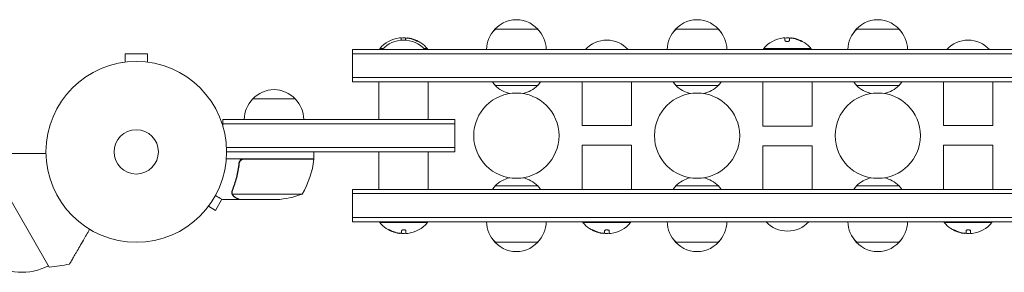
# Model space of a CAD drawing. Units: millimetres. Extents: x -5902 to 7318, y -6145 to 7245.
# Drawn here: x -68 to 510, y -69 to 79 of the extents above; entities that cross this region are included whole.
import ezdxf

# ---------------------------------------------------------------- set-up
doc = ezdxf.new("R2010")
doc.units = ezdxf.units.MM
doc.header["$LTSCALE"] = 20
doc.layers.add('2d', color=230, linetype='Continuous')

msp = doc.modelspace()

# ---------------------------------------------------------------- linework, layer by layer
at = {"layer": '2d', "lineweight": 0}
for p, q in [((211.39, 73.54), (236.39, 73.54)), ((317.39, 73.54), (342.39, 73.54)), ((423.39, 73.54), (448.39, 73.54)), ((156.26, 66.96), (156.26, 68.39)), ((158.91, 67.94), (158.91, 66.97)), ((159.75, 68.34), (159.75, 68.25)), ((381.46, 66.84), (381.46, 68.39)), ((384.11, 67.94), (384.11, 66.86)), ((384.95, 68.34), (384.95, 68.25)), ((7.39, 58.94), (-5.61, 58.94)), ((-5.61, 54.14), (-5.61, 58.94)), ((7.39, 54.14), (7.39, 58.94)), ((127.69, 42.54), (127.69, 61.54)), ((956.09, 61.54), (127.69, 61.54)), ((956.09, 59.04), (127.69, 59.04)), ((145.67, 62.04), (143.69, 62.04)), ((143.69, 61.54), (143.69, 62.04)), ((171.69, 62.04), (169.71, 62.04)), ((171.69, 61.54), (171.69, 62.04)), ((396.89, 62.04), (368.89, 62.04)), ((368.89, 61.54), (368.89, 62.04)), ((396.89, 61.54), (396.89, 62.04)), ((-7.11, 53.94), (-7.06, 53.94)), ((-7.11, 53.94), (-7.11, 53.93)), ((8.84, 53.94), (8.89, 53.94)), ((8.89, 53.94), (8.89, 53.93)), ((956.09, 45.04), (127.69, 45.04)), ((127.69, 42.54), (956.09, 42.54)), ((143.19, 42.54), (143.19, 20.54)), ((172.19, 42.54), (172.19, 20.54)), ((236.39, 40.54), (211.39, 40.54)), ((262.39, 42.54), (262.39, 17.01)), ((291.39, 42.54), (291.39, 17.01)), ((342.39, 40.54), (317.39, 40.54)), ((368.39, 16.54), (368.39, 42.54)), ((397.39, 16.54), (397.39, 42.54)), ((448.39, 40.54), (423.39, 40.54)), ((474.39, 42.54), (474.39, 17.01)), ((503.39, 42.54), (503.39, 17.01)), ((69.19, 32.54), (94.19, 32.54)), ((51.69, 20.54), (187.69, 20.54)), ((51.69, 16.65), (51.69, 20.54)), ((51.69, 18.04), (187.69, 18.04)), ((187.69, 1.54), (187.69, 20.54)), ((291.39, 17.01), (262.39, 17.01)), ((368.39, 16.54), (397.39, 16.54)), ((503.39, 17.01), (474.39, 17.01)), ((187.69, 4.04), (53.83, 4.04)), ((187.69, 1.54), (53.89, 1.54)), ((105.14, -2.46), (105.14, 1.54)), ((143.19, 1.54), (143.19, -20.46)), ((172.19, 1.54), (172.19, -20.46)), ((291.39, 5.54), (262.39, 5.54)), ((262.39, 5.54), (262.39, -20.46)), ((291.39, 5.54), (291.39, -20.46)), ((368.39, 5.07), (397.39, 5.07)), ((368.39, -20.46), (368.39, 5.07)), ((397.39, -20.46), (397.39, 5.07)), ((503.39, 5.54), (474.39, 5.54)), ((474.39, 5.54), (474.39, -20.46)), ((503.39, 5.54), (503.39, -20.46)), ((105.14, -2.46), (53.74, -2.46)), ((61.19, -6.26), (61.19, -4.76)), ((64.28, -2.66), (105.13, -2.66)), ((-50.16, -66.04), (-83.16, -8.88)), ((57.09, -22.25), (57.09, -22.25)), ((956.09, -20.46), (127.69, -20.46)), ((127.69, -39.46), (127.69, -20.46)), ((956.09, -22.96), (127.69, -22.96)), ((236.39, -18.46), (211.39, -18.46)), ((342.39, -18.46), (317.39, -18.46)), ((448.39, -18.46), (423.39, -18.46)), ((47.35, -32.79), (51.1, -26.29)), ((61.19, -26.46), (51.39, -26.46)), ((98.14, -23.21), (57.25, -23.21)), ((61.19, -26.46), (61.19, -26.34)), ((83.3, -26.46), (61.39, -26.46)), ((42.27, -31.59), (42.26, -31.58)), ((42.29, -31.55), (42.27, -31.59)), ((43.19, -30.39), (47.35, -32.79)), ((127.69, -36.96), (956.09, -36.96)), ((127.69, -39.46), (956.09, -39.46)), ((143.69, -39.46), (143.69, -39.96)), ((143.69, -39.96), (171.69, -39.96)), ((171.69, -39.46), (171.69, -39.96)), ((262.89, -39.46), (262.89, -39.96)), ((262.89, -39.96), (290.89, -39.96)), ((290.89, -39.46), (290.89, -39.96)), ((474.89, -39.46), (474.89, -39.96)), ((474.89, -39.96), (502.89, -39.96)), ((502.89, -39.46), (502.89, -39.96)), ((155.63, -46.26), (155.63, -46.17)), ((156.47, -45.86), (156.47, -44.78)), ((159.12, -44.76), (159.12, -46.31)), ((274.83, -46.26), (274.83, -46.17)), ((275.67, -45.86), (275.67, -44.78)), ((278.32, -44.76), (278.32, -46.31)), ((486.83, -46.26), (486.83, -46.17)), ((487.67, -45.86), (487.67, -44.78)), ((490.32, -44.76), (490.32, -46.31)), ((236.39, -51.46), (211.39, -51.46)), ((342.39, -51.46), (317.39, -51.46)), ((448.39, -51.46), (423.39, -51.46))]:
    msp.add_line(p, q, dxfattribs=at)
for centre, radius in [((0.89, 1.54), 53), ((223.89, 11.04), 25), ((329.89, 11.04), 25), ((435.89, 11.04), 25), ((0.89, 1.54), 13)]:
    msp.add_circle(centre, radius, dxfattribs=at)
for centre, radius, start, end in [((223.89, 62.02), 17, 35.44261, 144.55737), ((329.89, 62.02), 17, 35.44261, 144.55737), ((435.89, 62.02), 17, 35.44261, 144.55737), ((223.39, 61.35), 17, 134.1865, 179.3587), ((224.39, 61.35), 17, 0.6413, 45.8135), ((329.39, 61.35), 17, 134.1865, 179.3587), ((330.39, 61.35), 17, 0.6413, 45.8135), ((435.39, 61.35), 17, 134.1865, 179.3587), ((436.39, 61.35), 17, 0.6413, 45.8135), ((157.69, 50.21), 18.33, 97.62765, 139.80954), ((157.69, 50.02), 17, 42.66793, 137.33207), ((157.69, 50.01), 18.33, 84.54959, 94.47204), ((157.69, 50.01), 18.33, 72.27849, 74.01987), ((157.69, 50.21), 18.33, 40.19046, 72.27849), ((276.89, 50.02), 17, 42.66793, 137.33207), ((382.89, 50.21), 18.33, 97.62765, 139.80954), ((382.89, 50.01), 18.33, 84.54959, 94.47204), ((382.89, 50.01), 18.33, 72.27849, 74.01987), ((382.89, 50.21), 18.33, 40.19046, 72.27849), ((488.89, 50.02), 17, 42.66793, 137.33207), ((223.89, 52.06), 17, 214.06279, 222.66793), ((223.89, 52.79), 17.5, 224.41531, 257.06785), ((223.89, 52.79), 17.5, 282.93215, 315.58469), ((223.89, 52.06), 17, 317.33207, 325.93721), ((329.89, 52.06), 17, 214.06279, 222.66793), ((329.89, 52.79), 17.5, 224.41531, 257.06785), ((329.89, 52.79), 17.5, 282.93215, 315.58469), ((329.89, 52.06), 17, 317.33207, 325.93721), ((435.89, 52.06), 17, 214.06279, 222.66793), ((435.89, 52.79), 17.5, 224.41531, 257.06785), ((435.89, 52.79), 17.5, 282.93215, 315.58469), ((435.89, 52.06), 17, 317.33207, 325.93721), ((81.69, 21.02), 17, 42.66793, 137.33207), ((81.19, 20.35), 17, 134.1865, 179.3587), ((82.19, 20.35), 17, 0.6413, 45.8135), ((55.44, 2.81), 50, 328.65031, 353.52721), ((102.14, -2.49), 3, 353.52721, 356.80878), ((223.89, -30.71), 17.5, 102.93215, 135.58469), ((223.89, -30.71), 17.5, 44.41531, 77.06785), ((329.89, -30.71), 17.5, 102.93215, 135.58469), ((329.89, -30.71), 17.5, 44.41531, 77.06785), ((435.89, -30.71), 17.5, 102.93215, 135.58469), ((435.89, -30.71), 17.5, 44.41531, 77.06785), ((223.89, -29.98), 17, 137.33207, 145.93721), ((223.89, -29.98), 17, 34.06279, 42.66793), ((329.89, -29.98), 17, 137.33207, 145.93721), ((329.89, -29.98), 17, 34.06279, 42.66793), ((435.89, -29.98), 17, 137.33207, 145.93721), ((435.89, -29.98), 17, 34.06279, 42.66793), ((80.14, 23.44), 50, 273.62431, 291.1002), ((157.69, -28.13), 18.33, 220.19046, 252.27849), ((157.69, -28.13), 18.33, 277.62765, 319.80954), ((223.39, -39.27), 17, 180.6413, 225.8135), ((224.39, -39.27), 17, 314.1865, 359.3587), ((276.89, -28.13), 18.33, 220.19046, 252.27849), ((276.89, -28.13), 18.33, 277.62765, 319.80954), ((329.39, -39.27), 17, 180.6413, 225.8135), ((330.39, -39.27), 17, 314.1865, 359.3587), ((382.89, -27.94), 17, 222.66793, 317.33207), ((435.39, -39.27), 17, 180.6413, 225.8135), ((436.39, -39.27), 17, 314.1865, 359.3587), ((488.89, -28.13), 18.33, 220.19046, 252.27849), ((488.89, -28.13), 18.33, 277.62765, 319.80954), ((157.69, -27.93), 18.33, 252.27849, 254.01987), ((157.69, -27.93), 18.33, 264.54959, 274.47204), ((276.89, -27.93), 18.33, 252.27849, 254.01987), ((276.89, -27.93), 18.33, 264.54959, 274.47204), ((488.89, -27.93), 18.33, 252.27849, 254.01987), ((488.89, -27.93), 18.33, 264.54959, 274.47204), ((223.89, -39.94), 17, 215.44261, 324.55739), ((329.89, -39.94), 17, 215.44261, 324.55739), ((435.89, -39.94), 17, 215.44261, 324.55739), ((-65.98, -36.9), 32.17, 233.14423, 298.44598), ((-87.06, 231.68), 300, 277.06507, 279.35516)]:
    msp.add_arc(centre, radius, start, end, dxfattribs=at)
for centre, major_axis, end_param in [((157.83, 50.21), (0, 18.31), -0.202338), ((157.83, 50.01), (0, 18.31), -0.305725), ((383.03, 50.21), (0, 18.31), -0.202338), ((383.03, 50.01), (0, 18.31), -0.305725), ((157.55, -27.93), (0, -18.31), -0.305725), ((157.55, -28.13), (0, -18.31), -0.202338), ((276.75, -27.93), (0, -18.31), -0.305725), ((276.75, -28.13), (0, -18.31), -0.202338), ((488.75, -27.93), (0, -18.31), -0.305725), ((488.75, -28.13), (0, -18.31), -0.202338)]:
    msp.add_ellipse(centre, major_axis=major_axis, ratio=0.987688, start_param=-0.424235, end_param=end_param, dxfattribs=at)
for points in [[(155.26, 68.38), (155.29, 68.38), (155.33, 68.39), (155.36, 68.39)], [(155.36, 68.39), (155.92, 68.46), (156.26, 68.46), (156.26, 68.39)], [(158.91, 67.94), (158.91, 68.04), (158.95, 68.12), (159.04, 68.18)], [(161.46, 68.15), (160.92, 68.26), (160.42, 68.33), (160.04, 68.36)], [(160.21, 68.21), (160.55, 68.17), (160.88, 68.11), (161.21, 68.04)], [(161.21, 68.04), (162.47, 67.76), (163.69, 67.35), (164.86, 66.82)], [(380.46, 68.38), (380.49, 68.38), (380.53, 68.39), (380.56, 68.39)], [(380.56, 68.39), (381.12, 68.46), (381.46, 68.46), (381.46, 68.39)], [(384.11, 67.94), (384.11, 68.04), (384.15, 68.12), (384.24, 68.18)], [(386.66, 68.15), (386.12, 68.26), (385.62, 68.33), (385.24, 68.36)], [(385.41, 68.21), (385.75, 68.17), (386.08, 68.11), (386.41, 68.04)], [(386.41, 68.04), (387.67, 67.76), (388.89, 67.35), (390.06, 66.82)], [(63.28, -2.83), (63.61, -2.72), (63.94, -2.66), (64.28, -2.66)], [(56.88, -22.17), (56.89, -21.81), (56.96, -21.46), (57.09, -21.12)], [(56.88, -22.23), (56.88, -22.21), (56.88, -22.19), (56.88, -22.17)], [(57.09, -22.25), (57.09, -22.06), (57.11, -21.88), (57.14, -21.69)], [(57.09, -22.25), (57.09, -22.18), (57.09, -22.12), (57.1, -22.05)], [(57.09, -22.25), (57.09, -22.25), (57.09, -22.25), (57.09, -22.25)], [(57.09, -22.27), (57.09, -22.27), (57.09, -22.26), (57.09, -22.25)], [(57.25, -23.21), (57.14, -22.9), (57.09, -22.59), (57.09, -22.27)], [(57.14, -21.69), (57.18, -21.5), (57.23, -21.31), (57.31, -21.13)], [(57.41, -23.59), (57.34, -23.47), (57.29, -23.34), (57.25, -23.21)], [(154.16, -45.95), (152.91, -45.68), (151.69, -45.27), (150.52, -44.74)], [(153.92, -46.07), (154.46, -46.18), (154.96, -46.25), (155.34, -46.28)], [(155.17, -46.13), (154.83, -46.09), (154.5, -46.03), (154.16, -45.95)], [(156.47, -45.86), (156.47, -45.95), (156.42, -46.04), (156.34, -46.1)], [(273.36, -45.95), (272.11, -45.68), (270.89, -45.27), (269.72, -44.74)], [(273.12, -46.07), (273.66, -46.18), (274.16, -46.25), (274.54, -46.28)], [(274.37, -46.13), (274.03, -46.09), (273.7, -46.03), (273.36, -45.95)], [(275.67, -45.86), (275.67, -45.95), (275.62, -46.04), (275.54, -46.1)], [(485.36, -45.95), (484.11, -45.68), (482.89, -45.27), (481.72, -44.74)], [(485.12, -46.07), (485.66, -46.18), (486.16, -46.25), (486.54, -46.28)], [(486.37, -46.13), (486.03, -46.09), (485.7, -46.03), (485.36, -45.95)], [(487.67, -45.86), (487.67, -45.95), (487.62, -46.04), (487.54, -46.1)], [(160.02, -46.31), (159.46, -46.38), (159.12, -46.38), (159.12, -46.31)], [(160.12, -46.3), (160.09, -46.3), (160.05, -46.31), (160.02, -46.31)], [(279.22, -46.31), (278.66, -46.38), (278.32, -46.38), (278.32, -46.31)], [(279.32, -46.3), (279.29, -46.3), (279.25, -46.31), (279.22, -46.31)], [(491.22, -46.31), (490.66, -46.38), (490.32, -46.38), (490.32, -46.31)], [(491.32, -46.3), (491.29, -46.3), (491.25, -46.31), (491.22, -46.31)]]:
    msp.add_open_spline(points, degree=3, dxfattribs=at)
for points, knots in [([(159.04, 68.18), (159.08, 68.2), (159.13, 68.22), (159.2, 68.24), (159.28, 68.25), (159.38, 68.26), (159.49, 68.26), (159.59, 68.26), (159.72, 68.26), (159.85, 68.25), (159.96, 68.24), (160.09, 68.23), (160.21, 68.21)], [0, 0, 0, 0, 0.2593, 0.2593, 0.2593, 0.519012, 0.519012, 0.519012, 0.774897, 0.774897, 0.774897, 1, 1, 1, 1]), ([(160.04, 68.36), (159.96, 68.36), (159.89, 68.37), (159.84, 68.36), (159.8, 68.36), (159.77, 68.35), (159.76, 68.34), (159.75, 68.34), (159.75, 68.34), (159.75, 68.34)], [0, 0, 0, 0, 0.2695104, 0.2695104, 0.2695104, 0.5391893, 0.5391893, 0.5391893, 0.6053376, 0.6053376, 0.6053376, 0.6053376]), ([(164.86, 66.82), (165.02, 66.74), (165.18, 66.67), (165.34, 66.6), (165.5, 66.53), (165.66, 66.47), (165.8, 66.41), (165.93, 66.36), (166.05, 66.32), (166.15, 66.29), (166.24, 66.26), (166.3, 66.24), (166.35, 66.24), (166.39, 66.24), (166.4, 66.24), (166.4, 66.26), (166.4, 66.27), (166.37, 66.3), (166.33, 66.33), (166.28, 66.36), (166.22, 66.41), (166.14, 66.45), (166.05, 66.51), (165.95, 66.56), (165.83, 66.62), (165.7, 66.69), (165.56, 66.76), (165.41, 66.83), (165.36, 66.85), (165.32, 66.87), (165.27, 66.9)], [0, 0, 0, 0, 0.120796, 0.120796, 0.120796, 0.242046, 0.242046, 0.242046, 0.356333, 0.356333, 0.356333, 0.459168, 0.459168, 0.459168, 0.553739, 0.553739, 0.553739, 0.646543, 0.646543, 0.646543, 0.743592, 0.743592, 0.743592, 0.848997, 0.848997, 0.848997, 0.964083, 0.964083, 0.964083, 1, 1, 1, 1]), ([(165.97, 66.35), (165.9, 66.39), (165.82, 66.43), (165.6, 66.54), (165.43, 66.62), (165.27, 66.7)], [0.806249, 0.806249, 0.806249, 0.806249, 0.875, 0.875, 1, 1, 1, 1]), ([(381.46, 66.84), (381.46, 66.77), (381.49, 66.7), (381.55, 66.63), (381.61, 66.56), (381.69, 66.49), (381.81, 66.43), (381.91, 66.38), (382.05, 66.33), (382.19, 66.3), (382.32, 66.27), (382.47, 66.25), (382.62, 66.24), (382.76, 66.23), (382.9, 66.24), (383.04, 66.25), (383.17, 66.26), (383.3, 66.29), (383.41, 66.32), (383.53, 66.35), (383.64, 66.39), (383.73, 66.43), (383.83, 66.48), (383.92, 66.54), (383.98, 66.59), (384.04, 66.66), (384.09, 66.73), (384.1, 66.79), (384.11, 66.82), (384.11, 66.84), (384.11, 66.86)], [0, 0, 0, 0, 0.12144, 0.12144, 0.12144, 0.243283, 0.243283, 0.243283, 0.358856, 0.358856, 0.358856, 0.462986, 0.462986, 0.462986, 0.558085, 0.558085, 0.558085, 0.650496, 0.650496, 0.650496, 0.746429, 0.746429, 0.746429, 0.850305, 0.850305, 0.850305, 0.963913, 0.963913, 0.963913, 1, 1, 1, 1]), ([(384.24, 68.18), (384.28, 68.2), (384.33, 68.22), (384.4, 68.24), (384.48, 68.25), (384.58, 68.26), (384.69, 68.26), (384.79, 68.26), (384.92, 68.26), (385.05, 68.25), (385.16, 68.24), (385.29, 68.23), (385.41, 68.21)], [0, 0, 0, 0, 0.2593, 0.2593, 0.2593, 0.519012, 0.519012, 0.519012, 0.774897, 0.774897, 0.774897, 1, 1, 1, 1]), ([(385.24, 68.36), (385.16, 68.36), (385.09, 68.37), (385.04, 68.36), (385, 68.36), (384.97, 68.35), (384.96, 68.34), (384.95, 68.34), (384.95, 68.34), (384.95, 68.34)], [0, 0, 0, 0, 0.2695104, 0.2695104, 0.2695104, 0.5391893, 0.5391893, 0.5391893, 0.6053376, 0.6053376, 0.6053376, 0.6053376]), ([(390.06, 66.82), (390.22, 66.74), (390.38, 66.67), (390.54, 66.6), (390.7, 66.53), (390.86, 66.47), (391, 66.41), (391.13, 66.36), (391.25, 66.32), (391.35, 66.29), (391.44, 66.26), (391.5, 66.24), (391.55, 66.24), (391.59, 66.24), (391.6, 66.24), (391.6, 66.26), (391.6, 66.27), (391.57, 66.3), (391.53, 66.33), (391.48, 66.36), (391.42, 66.41), (391.34, 66.45), (391.25, 66.51), (391.15, 66.56), (391.03, 66.62), (390.9, 66.69), (390.76, 66.76), (390.61, 66.83), (390.56, 66.85), (390.52, 66.87), (390.47, 66.9)], [0, 0, 0, 0, 0.120796, 0.120796, 0.120796, 0.242046, 0.242046, 0.242046, 0.356333, 0.356333, 0.356333, 0.459168, 0.459168, 0.459168, 0.553739, 0.553739, 0.553739, 0.646543, 0.646543, 0.646543, 0.743592, 0.743592, 0.743592, 0.848997, 0.848997, 0.848997, 0.964083, 0.964083, 0.964083, 1, 1, 1, 1]), ([(391.17, 66.35), (391.1, 66.39), (391.02, 66.43), (390.8, 66.54), (390.63, 66.62), (390.47, 66.7)], [0.806249, 0.806249, 0.806249, 0.806249, 0.875, 0.875, 1, 1, 1, 1]), ([(-52.1, 0.54), (-54.68, 0.54), (-57.14, 0.54), (-60.95, 0.54), (-62.38, 0.54), (-65.11, 0.54), (-66.41, 0.54), (-68.24, 0.54), (-68.82, 0.54), (-69.93, 0.54), (-70.46, 0.54), (-71.94, 0.54), (-72.81, 0.54), (-73.71, 0.54), (-73.88, 0.54), (-74.2, 0.54), (-74.35, 0.54), (-74.76, 0.54), (-74.99, 0.54), (-75.55, 0.54), (-75.74, 0.54), (-75.74, 0.54)], [0.0025906, 0.0025906, 0.0025906, 0.0025906, 0.01179977, 0.01179977, 0.01769952, 0.01769952, 0.02359928, 0.02359928, 0.02654915, 0.02654915, 0.02949903, 0.02949903, 0.03539878, 0.03539878, 0.03687372, 0.03687372, 0.03834865, 0.03834865, 0.04129853, 0.04129853, 0.04719828, 0.04719828, 0.04719828, 0.04719828]), ([(61.12, -5.13), (60.8, -7.99), (60.29, -10.75), (59.44, -14.1), (59.26, -14.76), (58.88, -16.07), (58.67, -16.73), (58.04, -18.65), (57.58, -19.9), (57.09, -21.12)], [0.00267622, 0.00267622, 0.00267622, 0.00267622, 0.01136401, 0.01136401, 0.01353595, 0.01353595, 0.0157079, 0.0157079, 0.0200518, 0.0200518, 0.0200518, 0.0200518]), ([(57.31, -21.13), (58.28, -18.71), (59.11, -16.19), (60.46, -10.93), (60.97, -8.19), (61.3, -5.32)], [0, 0, 0, 0, 0.00859307, 0.00859307, 0.01718614, 0.01718614, 0.01718614, 0.01718614]), ([(61.12, -5.13), (61.14, -4.95), (61.18, -4.77), (61.28, -4.42), (61.35, -4.26), (61.52, -3.93), (61.61, -3.78), (61.83, -3.49), (61.96, -3.35), (62.23, -3.11), (62.38, -3), (62.69, -2.81), (62.86, -2.73), (63.2, -2.59), (63.37, -2.54), (63.73, -2.48), (63.92, -2.46), (64.1, -2.46)], [0, 0, 0, 0, 0.000547232, 0.000547232, 0.001094464, 0.001094464, 0.001641696, 0.001641696, 0.002188928, 0.002188928, 0.002736159, 0.002736159, 0.003283391, 0.003283391, 0.003830623, 0.003830623, 0.004377855, 0.004377855, 0.004377855, 0.004377855]), ([(61.3, -5.32), (61.33, -5.04), (61.4, -4.77), (61.56, -4.39), (61.62, -4.26), (61.77, -4.02), (61.84, -3.91), (62.1, -3.58), (62.31, -3.38), (62.65, -3.14), (62.77, -3.06), (63.02, -2.93), (63.15, -2.88), (63.28, -2.83)], [0, 0, 0, 0, 0.000839577, 0.000839577, 0.001259366, 0.001259366, 0.001679155, 0.001679155, 0.002518732, 0.002518732, 0.002938521, 0.002938521, 0.00335831, 0.00335831, 0.00335831, 0.00335831]), ([(57.15, -23.49), (57.12, -23.43), (57.09, -23.36), (57.03, -23.2), (57, -23.1), (56.95, -22.89), (56.92, -22.77), (56.89, -22.52), (56.88, -22.38), (56.88, -22.23)], [0, 0, 0, 0, 0.00051115, 0.00051115, 0.001022301, 0.001022301, 0.001533451, 0.001533451, 0.002044601, 0.002044601, 0.002044601, 0.002044601]), ([(47.28, -24.09), (47.72, -24.34), (48.12, -24.57), (48.81, -24.97), (49.1, -25.14), (49.5, -25.37), (49.69, -25.48), (49.87, -25.58), (49.98, -25.65), (50.04, -25.68), (50.95, -26.21), (51.39, -26.46), (51.39, -26.46)], [0.0535022, 0.0535022, 0.0535022, 0.0535022, 0.125, 0.125, 0.1875, 0.1875, 0.21875, 0.234375, 0.234375, 0.25, 0.25, 0.5, 0.5, 0.5, 0.5]), ([(58.38, -24.84), (58.24, -24.76), (58.11, -24.67), (57.92, -24.52), (57.86, -24.46), (57.77, -24.38), (57.73, -24.33), (57.68, -24.28), (57.65, -24.25), (57.64, -24.24), (57.63, -24.23), (57.63, -24.23), (57.43, -24), (57.27, -23.76), (57.15, -23.49)], [0, 0, 0, 0, 0.25, 0.25, 0.375, 0.375, 0.4375, 0.46875, 0.484375, 0.492187, 0.492187, 0.5, 0.5, 1, 1, 1, 1]), ([(57.41, -23.59), (57.53, -23.83), (57.68, -24.06), (57.97, -24.37), (58.07, -24.47), (58.31, -24.67), (58.44, -24.76), (58.59, -24.84)], [0, 0, 0, 0, 0.00218234, 0.00218234, 0.003273511, 0.003273511, 0.004364681, 0.004364681, 0.004364681, 0.004364681]), ([(58.59, -24.84), (59.31, -25.26), (59.91, -25.61), (60.85, -26.15), (61.2, -26.35), (61.39, -26.46)], [0, 0, 0, 0, 0.00517024, 0.00517024, 0.01034048, 0.01034048, 0.01034048, 0.01034048]), ([(-26.47, -43.85), (-27.76, -46.08), (-28.99, -48.21), (-30.9, -51.51), (-31.61, -52.75), (-32.98, -55.12), (-33.63, -56.24), (-34.54, -57.82), (-34.83, -58.33), (-35.39, -59.29), (-35.65, -59.75), (-36.39, -61.03), (-36.83, -61.78), (-37.28, -62.56), (-37.36, -62.71), (-37.52, -62.99), (-37.59, -63.12), (-37.8, -63.47), (-37.92, -63.67), (-38.2, -64.16), (-38.29, -64.33), (-38.29, -64.33)], [0.0025906, 0.0025906, 0.0025906, 0.0025906, 0.01179977, 0.01179977, 0.01769952, 0.01769952, 0.02359928, 0.02359928, 0.02654915, 0.02654915, 0.02949903, 0.02949903, 0.03539878, 0.03539878, 0.03687372, 0.03687372, 0.03834865, 0.03834865, 0.04129853, 0.04129853, 0.04719828, 0.04719828, 0.04719828, 0.04719828]), ([(150.52, -44.74), (150.36, -44.66), (150.2, -44.59), (150.04, -44.52), (149.88, -44.45), (149.72, -44.39), (149.58, -44.33), (149.45, -44.28), (149.32, -44.24), (149.23, -44.21), (149.14, -44.18), (149.07, -44.16), (149.03, -44.16), (148.99, -44.15), (148.97, -44.16), (148.98, -44.18), (148.98, -44.19), (149.01, -44.22), (149.05, -44.25), (149.09, -44.28), (149.16, -44.33), (149.24, -44.37), (149.33, -44.42), (149.43, -44.48), (149.55, -44.54), (149.68, -44.61), (149.82, -44.68), (149.97, -44.75), (150.01, -44.77), (150.06, -44.79), (150.11, -44.82)], [0, 0, 0, 0, 0.120796, 0.120796, 0.120796, 0.242046, 0.242046, 0.242046, 0.356333, 0.356333, 0.356333, 0.459168, 0.459168, 0.459168, 0.553739, 0.553739, 0.553739, 0.646543, 0.646543, 0.646543, 0.743592, 0.743592, 0.743592, 0.848997, 0.848997, 0.848997, 0.964083, 0.964083, 0.964083, 1, 1, 1, 1]), ([(149.41, -44.27), (149.48, -44.31), (149.56, -44.35), (149.78, -44.46), (149.94, -44.54), (150.11, -44.62)], [0.806249, 0.806249, 0.806249, 0.806249, 0.875, 0.875, 1, 1, 1, 1]), ([(156.34, -46.1), (156.3, -46.12), (156.25, -46.14), (156.17, -46.16), (156.1, -46.17), (156, -46.18), (155.89, -46.18), (155.78, -46.18), (155.66, -46.18), (155.53, -46.17), (155.41, -46.16), (155.29, -46.15), (155.17, -46.13)], [0, 0, 0, 0, 0.2593, 0.2593, 0.2593, 0.519012, 0.519012, 0.519012, 0.774897, 0.774897, 0.774897, 1, 1, 1, 1]), ([(159.12, -44.76), (159.12, -44.69), (159.09, -44.62), (159.03, -44.55), (158.97, -44.48), (158.88, -44.41), (158.77, -44.35), (158.67, -44.3), (158.53, -44.25), (158.39, -44.22), (158.25, -44.19), (158.11, -44.17), (157.96, -44.16), (157.82, -44.15), (157.68, -44.16), (157.54, -44.17), (157.41, -44.18), (157.28, -44.21), (157.17, -44.24), (157.05, -44.27), (156.94, -44.31), (156.85, -44.35), (156.75, -44.4), (156.66, -44.46), (156.6, -44.51), (156.54, -44.58), (156.49, -44.65), (156.48, -44.71), (156.47, -44.74), (156.47, -44.76), (156.47, -44.78)], [0, 0, 0, 0, 0.12144, 0.12144, 0.12144, 0.243283, 0.243283, 0.243283, 0.358856, 0.358856, 0.358856, 0.462986, 0.462986, 0.462986, 0.558085, 0.558085, 0.558085, 0.650496, 0.650496, 0.650496, 0.746429, 0.746429, 0.746429, 0.850305, 0.850305, 0.850305, 0.963913, 0.963913, 0.963913, 1, 1, 1, 1]), ([(269.72, -44.74), (269.56, -44.66), (269.4, -44.59), (269.24, -44.52), (269.08, -44.45), (268.92, -44.39), (268.78, -44.33), (268.65, -44.28), (268.52, -44.24), (268.43, -44.21), (268.34, -44.18), (268.27, -44.16), (268.23, -44.16), (268.19, -44.15), (268.17, -44.16), (268.18, -44.18), (268.18, -44.19), (268.21, -44.22), (268.25, -44.25), (268.29, -44.28), (268.36, -44.33), (268.44, -44.37), (268.53, -44.42), (268.63, -44.48), (268.75, -44.54), (268.88, -44.61), (269.02, -44.68), (269.17, -44.75), (269.21, -44.77), (269.26, -44.79), (269.31, -44.82)], [0, 0, 0, 0, 0.120796, 0.120796, 0.120796, 0.242046, 0.242046, 0.242046, 0.356333, 0.356333, 0.356333, 0.459168, 0.459168, 0.459168, 0.553739, 0.553739, 0.553739, 0.646543, 0.646543, 0.646543, 0.743592, 0.743592, 0.743592, 0.848997, 0.848997, 0.848997, 0.964083, 0.964083, 0.964083, 1, 1, 1, 1]), ([(268.61, -44.27), (268.68, -44.31), (268.76, -44.35), (268.98, -44.46), (269.14, -44.54), (269.31, -44.62)], [0.806249, 0.806249, 0.806249, 0.806249, 0.875, 0.875, 1, 1, 1, 1]), ([(275.54, -46.1), (275.5, -46.12), (275.45, -46.14), (275.37, -46.16), (275.3, -46.17), (275.2, -46.18), (275.09, -46.18), (274.98, -46.18), (274.86, -46.18), (274.73, -46.17), (274.61, -46.16), (274.49, -46.15), (274.37, -46.13)], [0, 0, 0, 0, 0.2593, 0.2593, 0.2593, 0.519012, 0.519012, 0.519012, 0.774897, 0.774897, 0.774897, 1, 1, 1, 1]), ([(278.32, -44.76), (278.32, -44.69), (278.29, -44.62), (278.23, -44.55), (278.17, -44.48), (278.08, -44.41), (277.97, -44.35), (277.87, -44.3), (277.73, -44.25), (277.59, -44.22), (277.45, -44.19), (277.31, -44.17), (277.16, -44.16), (277.02, -44.15), (276.88, -44.16), (276.74, -44.17), (276.61, -44.18), (276.48, -44.21), (276.37, -44.24), (276.25, -44.27), (276.14, -44.31), (276.05, -44.35), (275.95, -44.4), (275.86, -44.46), (275.8, -44.51), (275.74, -44.58), (275.69, -44.65), (275.68, -44.71), (275.67, -44.74), (275.67, -44.76), (275.67, -44.78)], [0, 0, 0, 0, 0.12144, 0.12144, 0.12144, 0.243283, 0.243283, 0.243283, 0.358856, 0.358856, 0.358856, 0.462986, 0.462986, 0.462986, 0.558085, 0.558085, 0.558085, 0.650496, 0.650496, 0.650496, 0.746429, 0.746429, 0.746429, 0.850305, 0.850305, 0.850305, 0.963913, 0.963913, 0.963913, 1, 1, 1, 1]), ([(481.72, -44.74), (481.56, -44.66), (481.4, -44.59), (481.24, -44.52), (481.08, -44.45), (480.92, -44.39), (480.78, -44.33), (480.65, -44.28), (480.52, -44.24), (480.43, -44.21), (480.34, -44.18), (480.27, -44.16), (480.23, -44.16), (480.19, -44.15), (480.17, -44.16), (480.18, -44.18), (480.18, -44.19), (480.21, -44.22), (480.25, -44.25), (480.29, -44.28), (480.36, -44.33), (480.44, -44.37), (480.53, -44.42), (480.63, -44.48), (480.75, -44.54), (480.88, -44.61), (481.02, -44.68), (481.17, -44.75), (481.21, -44.77), (481.26, -44.79), (481.31, -44.82)], [0, 0, 0, 0, 0.120796, 0.120796, 0.120796, 0.242046, 0.242046, 0.242046, 0.356333, 0.356333, 0.356333, 0.459168, 0.459168, 0.459168, 0.553739, 0.553739, 0.553739, 0.646543, 0.646543, 0.646543, 0.743592, 0.743592, 0.743592, 0.848997, 0.848997, 0.848997, 0.964083, 0.964083, 0.964083, 1, 1, 1, 1]), ([(480.61, -44.27), (480.68, -44.31), (480.76, -44.35), (480.98, -44.46), (481.14, -44.54), (481.31, -44.62)], [0.806249, 0.806249, 0.806249, 0.806249, 0.875, 0.875, 1, 1, 1, 1]), ([(487.54, -46.1), (487.5, -46.12), (487.45, -46.14), (487.37, -46.16), (487.3, -46.17), (487.2, -46.18), (487.09, -46.18), (486.98, -46.18), (486.86, -46.18), (486.73, -46.17), (486.61, -46.16), (486.49, -46.15), (486.37, -46.13)], [0, 0, 0, 0, 0.2593, 0.2593, 0.2593, 0.519012, 0.519012, 0.519012, 0.774897, 0.774897, 0.774897, 1, 1, 1, 1]), ([(490.32, -44.76), (490.32, -44.69), (490.29, -44.62), (490.23, -44.55), (490.17, -44.48), (490.08, -44.41), (489.97, -44.35), (489.87, -44.3), (489.73, -44.25), (489.59, -44.22), (489.45, -44.19), (489.31, -44.17), (489.16, -44.16), (489.02, -44.15), (488.88, -44.16), (488.74, -44.17), (488.61, -44.18), (488.48, -44.21), (488.37, -44.24), (488.25, -44.27), (488.14, -44.31), (488.05, -44.35), (487.95, -44.4), (487.86, -44.46), (487.8, -44.51), (487.74, -44.58), (487.69, -44.65), (487.68, -44.71), (487.67, -44.74), (487.67, -44.76), (487.67, -44.78)], [0, 0, 0, 0, 0.12144, 0.12144, 0.12144, 0.243283, 0.243283, 0.243283, 0.358856, 0.358856, 0.358856, 0.462986, 0.462986, 0.462986, 0.558085, 0.558085, 0.558085, 0.650496, 0.650496, 0.650496, 0.746429, 0.746429, 0.746429, 0.850305, 0.850305, 0.850305, 0.963913, 0.963913, 0.963913, 1, 1, 1, 1]), ([(155.34, -46.28), (155.42, -46.28), (155.49, -46.29), (155.54, -46.28), (155.58, -46.28), (155.61, -46.27), (155.62, -46.26), (155.62, -46.26), (155.63, -46.26), (155.63, -46.26)], [0, 0, 0, 0, 0.2695104, 0.2695104, 0.2695104, 0.5391893, 0.5391893, 0.5391893, 0.6053376, 0.6053376, 0.6053376, 0.6053376]), ([(274.54, -46.28), (274.62, -46.28), (274.69, -46.29), (274.74, -46.28), (274.78, -46.28), (274.81, -46.27), (274.82, -46.26), (274.82, -46.26), (274.83, -46.26), (274.83, -46.26)], [0, 0, 0, 0, 0.2695104, 0.2695104, 0.2695104, 0.5391893, 0.5391893, 0.5391893, 0.6053376, 0.6053376, 0.6053376, 0.6053376]), ([(486.54, -46.28), (486.62, -46.28), (486.69, -46.29), (486.74, -46.28), (486.78, -46.28), (486.81, -46.27), (486.82, -46.26), (486.82, -46.26), (486.83, -46.26), (486.83, -46.26)], [0, 0, 0, 0, 0.2695104, 0.2695104, 0.2695104, 0.5391893, 0.5391893, 0.5391893, 0.6053376, 0.6053376, 0.6053376, 0.6053376])]:
    msp.add_open_spline(points, degree=3, knots=knots, dxfattribs=at)
msp.add_rational_spline([(58.38, -24.84), (60.24, -25.91), (61.19, -26.46), (61.19, -26.46)], [1, 0.989183671007, 0.983775506511, 0.983775506511], degree=3, dxfattribs=at)

doc.saveas('drawing.dxf')
